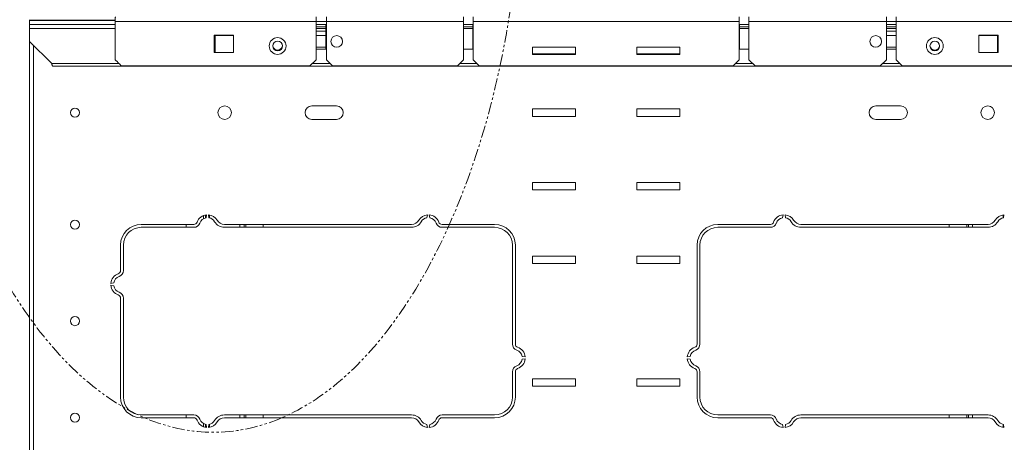
# Model space of a CAD drawing. Units: millimetres. Extents: x -27699 to 9305, y -5166 to 25728.
# Drawn here: x -13302 to -12792, y 10619 to 10838 of the extents above; entities that cross this region are included whole.
import ezdxf

# ---------------------------------------------------------------- set-up
doc = ezdxf.new("R2010")
doc.units = ezdxf.units.MM
doc.header["$PDSIZE"] = -1
doc.linetypes.add('PHANTOM', pattern=[12.7, 6.35, -1.27, 1.27, -1.27, 1.27, -1.27])
doc.layers.add('G-MISC-DIMS', color=7, linetype='Continuous', lineweight=9)
doc.styles.get("Standard").update_dxf_attribs({"font": 'romans.shx', "width": 0.8})
doc.dimstyles.new('World Dims', dxfattribs={"dimscale": 300, "dimtxt": 0.1, "dimasz": 0.1, "dimexe": 0.0625, "dimexo": 0.0625, "dimgap": 0.06, "dimtad": 0, "dimtih": 1, "dimtoh": 1, "dimdec": 0, "dimzin": 4, "dimdsep": 46, "dimtxsty": 'Standard', "dimcen": 0.09, "dimclrd": 256, "dimclre": 256, "dimclrt": 256, "dimadec": 0, "dimazin": 1, "dimtfac": 1, "dimtdec": 0, "dimtofl": 0, "dimtmove": 0, "dimatfit": 0, "dimfxl": 1, "dimtolj": 1, "dimtzin": 0, "dimlwd": 5, "dimlwe": 9, "dimarcsym": 0})

# ---------------------------------------------------------------- blocks, each defined once
blk = doc.blocks.new('*D5')
at = {"layer": 'Defpoints', "color": 0, "transparency": 16777216}
for p in [(-13209.75, 11147.44), (-13497.95, 10297.44), (-13295.25, 10297.44)]:
    blk.add_point(p, dxfattribs=at)
at = {"layer": 'G-MISC-DIMS', "lineweight": 9, "transparency": 16777216}
for p, q in [((-13228.5, 11147.44), (-13516.7, 11147.44)), ((-13314, 10297.44), (-13516.7, 10297.44))]:
    blk.add_line(p, q, dxfattribs=at)
at = {"layer": 'G-MISC-DIMS', "lineweight": 5, "transparency": 16777216}
for p, q in [((-13497.95, 11117.44), (-13497.95, 10802.81)), ((-13497.95, 10327.44), (-13497.95, 10671.09))]:
    blk.add_line(p, q, dxfattribs=at)
at = {"layer": 'G-MISC-DIMS', "transparency": 16777216}
for points in [[(-13502.95, 11117.44), (-13492.95, 11117.44), (-13497.95, 11147.44)], [(-13502.95, 10327.44), (-13492.95, 10327.44), (-13497.95, 10297.44)]]:
    blk.add_solid(points, dxfattribs=at)
at = {"layer": 'G-MISC-DIMS', "transparency": 16777216, "insert": (-13497.95, 10736.95), "char_height": 30, "attachment_point": 5}
blk.add_mtext('\\A1; 850\\P [33.46]', dxfattribs=at)

msp = doc.modelspace()

# ---------------------------------------------------------------- linework, layer by layer
at = {"color": 7, "linetype": 'Continuous', "lineweight": 15}
for p, q in [((-13296.75, 10838.11), (-13296.75, 10837.82)), ((-13296.75, 10837.82), (-13296.75, 10837.63)), ((-13252.45, 10837.82), (-13296.75, 10837.82)), ((-13296.75, 10835.61), (-13296.75, 10837.63)), ((-13296.75, 10837.63), (-13252.46, 10837.63)), ((-13252.46, 10837.22), (-13148.44, 10837.22)), ((-13252.46, 10837.22), (-13252.46, 10817.38)), ((-13148.44, 10839.61), (-13148.44, 10837.22)), ((-13148.44, 10837.22), (-13148.44, 10817.38)), ((-13148.44, 10837.22), (-13143.07, 10837.22)), ((-13143.07, 10837.22), (-13143.07, 10839.61)), ((-13143.07, 10837.22), (-13072.12, 10837.22)), ((-13143.07, 10817.38), (-13143.07, 10837.22)), ((-13072.12, 10839.61), (-13072.12, 10837.22)), ((-13072.12, 10837.22), (-13072.12, 10817.38)), ((-13067.13, 10837.22), (-13067.13, 10839.61)), ((-13067.13, 10837.22), (-12929.38, 10837.22)), ((-13067.13, 10817.38), (-13067.13, 10837.22)), ((-12929.38, 10839.61), (-12929.38, 10837.22)), ((-12929.38, 10837.22), (-12929.38, 10817.38)), ((-12924.38, 10837.22), (-12924.38, 10839.61)), ((-12924.38, 10837.22), (-12853.18, 10837.22)), ((-12924.38, 10817.38), (-12924.38, 10837.22)), ((-12853.18, 10839.61), (-12853.18, 10837.22)), ((-12853.18, 10837.22), (-12853.18, 10817.38)), ((-12853.18, 10837.22), (-12848.18, 10837.22)), ((-12848.18, 10837.22), (-12848.18, 10839.61)), ((-12848.18, 10837.22), (-12744.05, 10837.22)), ((-12848.18, 10817.38), (-12848.18, 10837.22)), ((-13296.75, 10833.5), (-13296.75, 10835.61)), ((-13296.75, 10835.61), (-13252.46, 10835.61)), ((-13296.75, 10833.5), (-13296.75, 10826.77)), ((-13296.75, 10833.5), (-13252.46, 10833.5)), ((-13143.43, 10835.61), (-13148.44, 10835.61)), ((-13143.43, 10834.39), (-13148.44, 10834.39)), ((-13143.43, 10833.5), (-13148.44, 10833.5)), ((-13143.43, 10832.24), (-13148.44, 10832.24)), ((-13143.43, 10833.5), (-13143.43, 10835.61)), ((-13143.43, 10835.61), (-13143.07, 10835.61)), ((-13143.43, 10822.91), (-13143.43, 10833.5)), ((-13143.43, 10833.5), (-13143.07, 10833.5)), ((-13067.23, 10835.61), (-13072.12, 10835.61)), ((-13067.23, 10834.39), (-13072.12, 10834.39)), ((-13067.23, 10833.5), (-13072.12, 10833.5)), ((-13067.23, 10835.61), (-13067.13, 10835.61)), ((-13067.23, 10833.5), (-13067.23, 10835.61)), ((-13067.23, 10822.91), (-13067.23, 10833.5)), ((-13067.23, 10833.5), (-13067.13, 10833.5)), ((-12929.38, 10835.61), (-12929.28, 10835.61)), ((-12929.38, 10833.5), (-12929.28, 10833.5)), ((-12929.28, 10835.61), (-12929.28, 10833.5)), ((-12924.38, 10835.61), (-12929.28, 10835.61)), ((-12924.38, 10834.39), (-12929.28, 10834.39)), ((-12929.28, 10833.5), (-12929.28, 10822.91)), ((-12924.38, 10833.5), (-12929.28, 10833.5)), ((-12853.18, 10835.61), (-12853.08, 10835.61)), ((-12853.18, 10833.5), (-12853.08, 10833.5)), ((-12853.08, 10835.61), (-12853.08, 10833.5)), ((-12848.18, 10835.61), (-12853.08, 10835.61)), ((-12848.18, 10834.39), (-12853.08, 10834.39)), ((-12853.08, 10833.5), (-12853.08, 10822.91)), ((-12848.18, 10833.5), (-12853.08, 10833.5)), ((-12848.18, 10832.24), (-12853.08, 10832.24)), ((-13296.75, 10826.77), (-13285.32, 10815.34)), ((-13296.75, 10826.77), (-13296.75, 10537.1)), ((-13201.12, 10830.03), (-13201.12, 10821.03)), ((-13191.12, 10830.03), (-13201.12, 10830.03)), ((-13191.12, 10829.87), (-13200.75, 10829.87)), ((-13200.75, 10829.87), (-13200.75, 10821.03)), ((-13191.12, 10821.03), (-13191.12, 10830.03)), ((-13148.44, 10829.84), (-13143.43, 10829.84)), ((-12853.08, 10829.84), (-12848.18, 10829.84)), ((-12795.38, 10830.03), (-12805.38, 10830.03)), ((-12805.38, 10830.03), (-12805.38, 10821.03)), ((-12795.75, 10829.87), (-12805.38, 10829.87)), ((-12795.75, 10821.03), (-12795.75, 10829.87)), ((-12795.38, 10821.03), (-12795.38, 10830.03)), ((-13294.65, 10824.67), (-13294.65, 10539.21)), ((-13143.43, 10823.84), (-13148.44, 10823.84)), ((-13148.44, 10822.91), (-13143.43, 10822.91)), ((-13136.26, 10824.23), (-13136.37, 10824.23)), ((-13136.37, 10824.23), (-13136.37, 10824.18)), ((-13072.12, 10822.91), (-13067.23, 10822.91)), ((-13036.36, 10823.83), (-13014.13, 10823.83)), ((-13036.36, 10820.03), (-13036.36, 10823.83)), ((-13014.13, 10823.83), (-13014.13, 10820.03)), ((-12982.38, 10820.03), (-12982.38, 10823.83)), ((-12982.38, 10823.83), (-12960.15, 10823.83)), ((-12960.15, 10823.83), (-12960.15, 10820.03)), ((-12929.28, 10822.91), (-12924.38, 10822.91)), ((-12860.14, 10824.23), (-12860.24, 10824.23)), ((-12860.14, 10824.18), (-12860.14, 10824.23)), ((-12848.18, 10823.84), (-12853.08, 10823.84)), ((-12853.08, 10822.91), (-12848.18, 10822.91)), ((-13201.12, 10821.03), (-13191.12, 10821.03)), ((-13151.61, 10814.21), (-13148.44, 10817.38)), ((-13143.07, 10817.38), (-13139.89, 10814.21)), ((-13075.29, 10814.21), (-13072.12, 10817.38)), ((-13067.13, 10817.38), (-13063.95, 10814.21)), ((-13036.36, 10820.42), (-13014.13, 10820.42)), ((-13014.13, 10820.03), (-13036.36, 10820.03)), ((-12982.38, 10820.42), (-12960.15, 10820.42)), ((-12960.15, 10820.03), (-12982.38, 10820.03)), ((-12932.55, 10814.21), (-12929.38, 10817.38)), ((-12924.38, 10817.38), (-12921.2, 10814.21)), ((-12856.35, 10814.21), (-12853.18, 10817.38)), ((-12848.18, 10817.38), (-12845, 10814.21)), ((-12805.38, 10821.03), (-12795.38, 10821.03)), ((-13285.32, 10815.34), (-13250.41, 10815.34)), ((-13284.69, 10814.07), (-12711.82, 10814.07)), ((-13249.27, 10814.21), (-13151.61, 10814.21)), ((-13150.48, 10815.34), (-13141.02, 10815.34)), ((-13139.89, 10814.21), (-13075.29, 10814.21)), ((-13074.16, 10815.34), (-13065.08, 10815.34)), ((-13063.95, 10814.21), (-12932.55, 10814.21)), ((-12931.42, 10815.34), (-12922.33, 10815.34)), ((-12921.2, 10814.21), (-12856.35, 10814.21)), ((-12855.22, 10815.34), (-12846.13, 10815.34)), ((-12845, 10814.21), (-12747.23, 10814.21)), ((-13137.85, 10793.44), (-13150.65, 10793.44)), ((-13036.36, 10791.84), (-13036.36, 10788.03)), ((-13014.13, 10791.84), (-13036.36, 10791.84)), ((-13014.13, 10788.03), (-13014.13, 10791.84)), ((-12982.38, 10791.84), (-12982.38, 10788.03)), ((-12960.15, 10791.84), (-12982.38, 10791.84)), ((-12960.15, 10788.03), (-12960.15, 10791.84)), ((-12845.85, 10793.44), (-12858.65, 10793.44)), ((-13150.65, 10786.44), (-13137.85, 10786.44)), ((-13036.36, 10788.03), (-13014.13, 10788.03)), ((-12982.38, 10788.03), (-12960.15, 10788.03)), ((-12858.65, 10786.44), (-12845.85, 10786.44)), ((-13036.36, 10753.74), (-13036.36, 10749.93)), ((-13014.13, 10753.74), (-13036.36, 10753.74)), ((-13036.36, 10749.93), (-13014.13, 10749.93)), ((-13014.13, 10749.93), (-13014.13, 10753.74)), ((-12960.15, 10753.74), (-12982.38, 10753.74)), ((-12982.38, 10753.74), (-12982.38, 10749.93)), ((-12982.38, 10749.93), (-12960.15, 10749.93)), ((-12960.15, 10749.93), (-12960.15, 10753.74)), ((-13206.64, 10735.03), (-13206.64, 10736.67)), ((-13205.75, 10735.39), (-13205.75, 10736.93)), ((-13205.38, 10735.47), (-13205.13, 10737.02)), ((-13204.13, 10737.02), (-13203.88, 10735.47)), ((-13203.66, 10735.43), (-13203.66, 10736.96)), ((-13091.08, 10735.47), (-13090.83, 10737.02)), ((-13089.83, 10737.02), (-13089.58, 10735.47)), ((-12906.68, 10737.02), (-12906.93, 10735.47)), ((-12905.43, 10735.47), (-12905.68, 10737.02)), ((-12792.84, 10735.43), (-12792.84, 10736.96)), ((-12792.38, 10737.02), (-12792.63, 10735.47)), ((-13211.73, 10732.04), (-13238.93, 10732.04)), ((-13238.93, 10730.54), (-13211.73, 10730.54)), ((-13215.75, 10730.54), (-13215.75, 10732.04)), ((-13099.03, 10732.04), (-13195.92, 10732.04)), ((-13195.92, 10730.54), (-13099.03, 10730.54)), ((-13187.84, 10730.54), (-13187.84, 10732.04)), ((-13185.75, 10730.54), (-13185.75, 10732.04)), ((-13184.86, 10730.54), (-13184.86, 10732.04)), ((-13175.75, 10730.54), (-13175.75, 10732.04)), ((-13056.03, 10732.04), (-13083.23, 10732.04)), ((-13083.23, 10730.54), (-13056.03, 10730.54)), ((-12940.48, 10732.04), (-12913.28, 10732.04)), ((-12913.28, 10730.54), (-12940.48, 10730.54)), ((-12897.47, 10732.04), (-12800.58, 10732.04)), ((-12800.58, 10730.54), (-12897.47, 10730.54)), ((-12820.75, 10730.54), (-12820.75, 10732.04)), ((-12811.64, 10730.54), (-12811.64, 10732.04)), ((-12810.75, 10730.54), (-12810.75, 10732.04)), ((-12808.66, 10730.54), (-12808.66, 10732.04)), ((-13249.68, 10721.29), (-13249.68, 10708.17)), ((-13248.18, 10708.17), (-13248.18, 10721.29)), ((-13046.78, 10721.29), (-13046.78, 10670.07)), ((-13045.28, 10670.07), (-13045.28, 10721.29)), ((-12951.23, 10670.07), (-12951.23, 10721.29)), ((-12949.73, 10721.29), (-12949.73, 10670.07)), ((-13014.13, 10715.64), (-13036.36, 10715.64)), ((-13036.36, 10715.64), (-13036.36, 10711.83)), ((-13014.13, 10711.83), (-13014.13, 10715.64)), ((-12960.15, 10715.64), (-12982.38, 10715.64)), ((-12982.38, 10715.64), (-12982.38, 10711.83)), ((-12960.15, 10711.83), (-12960.15, 10715.64)), ((-13036.36, 10711.83), (-13014.13, 10711.83)), ((-12982.38, 10711.83), (-12960.15, 10711.83)), ((-13254.74, 10701.49), (-13253.19, 10701.74)), ((-13253.19, 10700.24), (-13254.74, 10700.49)), ((-13249.68, 10693.8), (-13249.68, 10642.59)), ((-13248.18, 10642.59), (-13248.18, 10693.8)), ((-13041.76, 10663.64), (-13040.22, 10663.39)), ((-12954.74, 10663.64), (-12956.29, 10663.39)), ((-13040.22, 10662.39), (-13041.76, 10662.14)), ((-12956.29, 10662.39), (-12954.74, 10662.14)), ((-13046.78, 10655.7), (-13046.78, 10642.59)), ((-13045.28, 10642.59), (-13045.28, 10655.7)), ((-12951.23, 10642.59), (-12951.23, 10655.7)), ((-12949.73, 10655.7), (-12949.73, 10642.59)), ((-13036.36, 10652.04), (-13036.36, 10648.23)), ((-13014.13, 10652.04), (-13036.36, 10652.04)), ((-13036.36, 10648.23), (-13014.13, 10648.23)), ((-13014.13, 10648.23), (-13014.13, 10652.04)), ((-12960.15, 10652.04), (-12982.38, 10652.04)), ((-12982.38, 10652.04), (-12982.38, 10648.23)), ((-12982.38, 10648.23), (-12960.15, 10648.23)), ((-12960.15, 10648.23), (-12960.15, 10652.04)), ((-13211.73, 10633.34), (-13238.93, 10633.34)), ((-13215.75, 10631.84), (-13215.75, 10633.34)), ((-13099.03, 10633.34), (-13195.92, 10633.34)), ((-13187.84, 10631.84), (-13187.84, 10633.34)), ((-13185.75, 10631.84), (-13185.75, 10633.34)), ((-13184.86, 10631.84), (-13184.86, 10633.34)), ((-13175.75, 10631.84), (-13175.75, 10633.34)), ((-13056.03, 10633.34), (-13083.23, 10633.34)), ((-12940.48, 10633.34), (-12913.28, 10633.34)), ((-12897.47, 10633.34), (-12800.58, 10633.34)), ((-12820.75, 10631.84), (-12820.75, 10633.34)), ((-12811.64, 10631.84), (-12811.64, 10633.34)), ((-12810.75, 10631.84), (-12810.75, 10633.34)), ((-12808.66, 10631.84), (-12808.66, 10633.34)), ((-13238.93, 10631.84), (-13211.73, 10631.84)), ((-13206.64, 10627.2), (-13206.64, 10628.85)), ((-13205.75, 10626.95), (-13205.75, 10628.49)), ((-13205.13, 10626.86), (-13205.38, 10628.4)), ((-13203.88, 10628.4), (-13204.13, 10626.86)), ((-13203.66, 10626.92), (-13203.66, 10628.45)), ((-13195.92, 10631.84), (-13099.03, 10631.84)), ((-13090.83, 10626.86), (-13091.08, 10628.4)), ((-13089.58, 10628.4), (-13089.83, 10626.86)), ((-13083.23, 10631.84), (-13056.03, 10631.84)), ((-12913.28, 10631.84), (-12940.48, 10631.84)), ((-12906.93, 10628.4), (-12906.68, 10626.86)), ((-12905.68, 10626.86), (-12905.43, 10628.4)), ((-12800.58, 10631.84), (-12897.47, 10631.84)), ((-12792.84, 10626.92), (-12792.84, 10628.45)), ((-12792.63, 10628.4), (-12792.38, 10626.86))]:
    msp.add_line(p, q, dxfattribs=at)
at = {"color": 7, "linetype": 'Continuous', "lineweight": 15, "flags": 128}
msp.add_lwpolyline([(-13170.39, 10823.43), (-13170.79, 10824.31), (-13170.85, 10824.68)], dxfattribs=at)
at = {"color": 7, "linetype": 'Continuous', "lineweight": 15}
for centre, radius in [((-13168.35, 10824.48), 4.35), ((-13168.35, 10824.48), 2.5), ((-13137.75, 10826.84), 3), ((-12858.75, 10826.84), 3), ((-12828.15, 10824.48), 4.35), ((-12828.15, 10824.48), 2.5), ((-13273.25, 10789.94), 2.38), ((-13195.75, 10789.94), 3.5), ((-12800.75, 10789.94), 3.5), ((-13273.25, 10731.94), 2.37), ((-13273.25, 10681.94), 2.37), ((-13273.25, 10631.94), 2.38)]:
    msp.add_circle(centre, radius, dxfattribs=at)
for centre, radius, start, end in [((-13168.35, 10824.88), 2.5, 215.622, 355.4238), ((-12828.15, 10824.88), 2.5, 184.5762, 299.0621), ((-12828.15, 10824.88), 2.5, 299.0621, 355.4238), ((-13150.65, 10789.94), 3.5, 90, 270), ((-13137.85, 10789.94), 3.5, 270, 90), ((-12858.65, 10789.94), 3.5, 90, 270), ((-12845.85, 10789.94), 3.5, 270, 90), ((-13204.63, 10731.29), 5.75, 94.9885, 160.3137), ((-13204.63, 10731.29), 4.25, 100.1642, 160.3137), ((-13204.63, 10731.29), 5.75, 30.2629, 85.0115), ((-13204.63, 10731.29), 4.25, 30.2629, 79.8358), ((-13090.33, 10731.29), 5.75, 94.9885, 149.7371), ((-13090.33, 10731.29), 4.25, 100.1642, 149.7371), ((-13090.33, 10731.29), 5.75, 19.6863, 85.0115), ((-13090.33, 10731.29), 4.25, 19.6863, 79.8358), ((-12906.18, 10731.29), 5.75, 94.9885, 160.3137), ((-12906.18, 10731.29), 4.25, 100.1642, 160.3137), ((-12906.18, 10731.29), 5.75, 30.2629, 85.0115), ((-12906.18, 10731.29), 4.25, 30.2629, 79.8358), ((-12791.88, 10731.29), 5.75, 94.9885, 149.7371), ((-12791.88, 10731.29), 4.25, 100.1642, 149.7371), ((-13238.93, 10721.29), 10.75, 90, 180), ((-13238.93, 10721.29), 9.25, 90, 180), ((-13211.73, 10733.83), 1.79, 270, 340.3137), ((-13211.73, 10733.83), 3.29, 270, 340.3137), ((-13195.92, 10736.37), 5.83, 210.2629, 270), ((-13195.92, 10736.37), 4.33, 210.2629, 270), ((-13099.03, 10736.37), 4.33, 270, 329.7371), ((-13099.03, 10736.37), 5.83, 270, 329.7371), ((-13083.23, 10733.83), 3.29, 199.6863, 270), ((-13083.23, 10733.83), 1.79, 199.6863, 270), ((-13056.03, 10721.29), 10.75, 0, 90), ((-13056.03, 10721.29), 9.25, 0, 90), ((-12940.48, 10721.29), 10.75, 90, 180), ((-12940.48, 10721.29), 9.25, 90, 180), ((-12913.28, 10733.83), 1.79, 270, 340.3137), ((-12913.28, 10733.83), 3.29, 270, 340.3137), ((-12897.47, 10736.37), 5.83, 210.2629, 270), ((-12897.47, 10736.37), 4.33, 210.2629, 270), ((-12800.58, 10736.37), 4.33, 270, 329.7371), ((-12800.58, 10736.37), 5.83, 270, 329.7371), ((-13248.93, 10700.99), 5.83, 109.4712, 175.0801), ((-13248.93, 10700.99), 4.33, 109.4712, 170.0255), ((-13251.47, 10708.17), 1.79, 289.4712, 0), ((-13251.47, 10708.17), 3.29, 289.4712, 0), ((-13248.93, 10700.99), 5.83, 184.9199, 250.5288), ((-13248.93, 10700.99), 4.33, 189.9745, 250.5288), ((-13251.47, 10693.8), 1.79, 0, 70.5288), ((-13251.47, 10693.8), 3.29, 0, 70.5288), ((-13043.49, 10670.07), 3.29, 180, 250.5288), ((-13043.49, 10670.07), 1.79, 180, 250.5288), ((-13046.03, 10662.89), 5.83, 4.9199, 70.5288), ((-12950.48, 10662.89), 5.83, 109.4712, 175.0801), ((-12953.02, 10670.07), 1.79, 289.4712, 0), ((-12953.02, 10670.07), 3.29, 289.4712, 0), ((-13046.03, 10662.89), 4.33, 9.9745, 70.5288), ((-12950.48, 10662.89), 4.33, 109.4712, 170.0255), ((-13043.49, 10655.7), 3.29, 109.4712, 180), ((-13046.03, 10662.89), 4.33, 289.4712, 350.0255), ((-13046.03, 10662.89), 5.83, 289.4712, 355.0801), ((-12950.48, 10662.89), 5.83, 184.9199, 250.5288), ((-12950.48, 10662.89), 4.33, 189.9745, 250.5288), ((-12953.02, 10655.7), 3.29, 0, 70.5288), ((-13043.49, 10655.7), 1.79, 109.4712, 180), ((-12953.02, 10655.7), 1.79, 0, 70.5288), ((-13238.93, 10642.59), 10.75, 180, 270), ((-13238.93, 10642.59), 9.25, 180, 270), ((-13056.03, 10642.59), 9.25, 270, 0), ((-13056.03, 10642.59), 10.75, 270, 0), ((-12940.48, 10642.59), 10.75, 180, 270), ((-12940.48, 10642.59), 9.25, 180, 270), ((-13211.73, 10630.05), 3.29, 19.6863, 90), ((-13195.92, 10627.51), 5.83, 90, 149.7371), ((-13099.03, 10627.51), 5.83, 30.2629, 90), ((-13083.23, 10630.05), 3.29, 90, 160.3137), ((-12913.28, 10630.05), 3.29, 19.6863, 90), ((-12897.47, 10627.51), 5.83, 90, 149.7371), ((-12800.58, 10627.51), 5.83, 30.2629, 90), ((-13211.73, 10630.05), 1.79, 19.6863, 90), ((-13204.63, 10632.59), 5.75, 199.6863, 265.0115), ((-13204.63, 10632.59), 4.25, 199.6863, 259.8358), ((-13204.63, 10632.59), 5.75, 274.9885, 329.7371), ((-13204.63, 10632.59), 4.25, 280.1642, 329.7371), ((-13195.92, 10627.51), 4.33, 90, 149.7371), ((-13099.03, 10627.51), 4.33, 30.2629, 90), ((-13090.33, 10632.59), 5.75, 210.2629, 265.0115), ((-13090.33, 10632.59), 4.25, 210.2629, 259.8358), ((-13090.33, 10632.59), 5.75, 274.9885, 340.3137), ((-13090.33, 10632.59), 4.25, 280.1642, 340.3137), ((-13083.23, 10630.05), 1.79, 90, 160.3137), ((-12913.28, 10630.05), 1.79, 19.6863, 90), ((-12906.18, 10632.59), 5.75, 199.6863, 265.0115), ((-12906.18, 10632.59), 4.25, 199.6863, 259.8358), ((-12906.18, 10632.59), 5.75, 274.9885, 329.7371), ((-12906.18, 10632.59), 4.25, 280.1642, 329.7371), ((-12897.47, 10627.51), 4.33, 90, 149.7371), ((-12800.58, 10627.51), 4.33, 30.2629, 90), ((-12791.88, 10632.59), 5.75, 210.2629, 265.0115), ((-12791.88, 10632.59), 4.25, 210.2629, 259.8358)]:
    msp.add_arc(centre, radius, start, end, dxfattribs=at)
for points, knots in [([(-13252.32, 10839.61), (-13252.33, 10839.58), (-13252.35, 10839.53), (-13252.39, 10839.12), (-13252.43, 10838.51), (-13252.46, 10837.84), (-13252.46, 10837.39), (-13252.46, 10837.22)], [0, 0, 0, 0, 0.214749, 0.429485, 0.644494, 0.859406, 1, 1, 1, 1]), ([(-13284.69, 10814.09), (-13284.71, 10814.09), (-13284.79, 10814.08), (-13284.91, 10814.24), (-13285.05, 10814.54), (-13285.19, 10814.93), (-13285.28, 10815.21), (-13285.32, 10815.34)], [0, 0, 0, 0, 0.12566, 0.351063, 0.576465, 0.801868, 1, 1, 1, 1])]:
    msp.add_open_spline(points, degree=3, knots=knots, dxfattribs=at)
msp.add_open_spline([(-13252.46, 10817.38), (-13249.27, 10814.21)], degree=1, dxfattribs=at)
at = {"layer": 'G-MISC-DIMS', "color": 6, "linetype": 'PHANTOM'}
msp.add_ellipse((-13201.66, 10928.51), major_axis=(0, 304.17), ratio=0.526461, dxfattribs=at)

# ---------------------------------------------------------------- dimensions: what is measured, and where the dimension line sits
at = {"layer": 'G-MISC-DIMS'}
dim = msp.add_linear_dim(base=(-13497.95, 10297.44), p1=(-13209.75, 11147.44), p2=(-13295.25, 10297.44), angle=90, dimstyle='World Dims', override={"dimpost": ' <>\\X', "dimcen": -0.09}, dxfattribs=at)
dim.commit()
dim.dimension.update_dxf_attribs({"geometry": '*D5', "text_midpoint": (-13497.95, 10736.95), "dimtype": 160})

doc.saveas('drawing.dxf')
